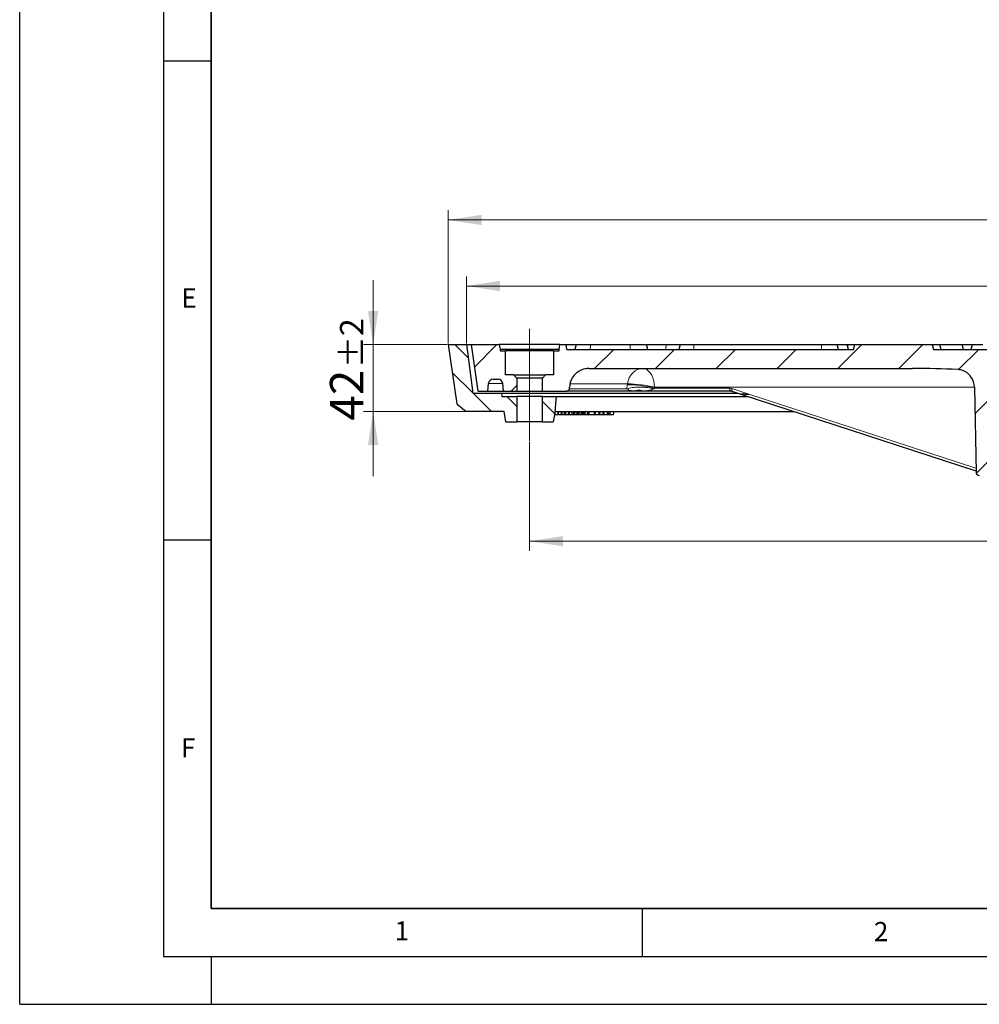
# Model space of a CAD drawing. Units: millimetres. Extents: x 0 to 420, y 0 to 297.
# Drawn here: x 0 to 100, y 0 to 103 of the extents above; entities that cross this region are included whole.
import ezdxf

# ---------------------------------------------------------------- set-up
doc = ezdxf.new("R2010")
doc.units = ezdxf.units.MM
doc.linetypes.add('CENTERX2', pattern=[20.32, 12.7, -2.54, 2.54, -2.54])
doc.layers.add('LINIEN-DICK', color=7, linetype='Continuous', lineweight=35)
doc.layers.add('LINIEN-DÜNN', color=7, linetype='Continuous')
doc.layers.add('VORLAGE_TEXT', color=7, linetype='Continuous')
doc.styles.add('SLDTEXTSTYLE0', font='TXT', dxfattribs={"width": 0.605})
doc.dimstyles.new('SLDDIMSTYLE0', dxfattribs={"dimtxt": 3.5, "dimasz": 3.5, "dimexe": 0, "dimexo": 0.0625, "dimgap": 0.875, "dimtad": 1, "dimlfac": 6, "dimrnd": 1e-09, "dimzin": 12, "dimdsep": 46, "dimtxsty": 'SLDTEXTSTYLE0', "dimsah": 1, "dimcen": 0.09, "dimadec": 0, "dimazin": 3, "dimtol": 1, "dimtp": 2, "dimtm": 2, "dimtfac": 1, "dimtdec": 3, "dimtmove": 0, "dimatfit": 0, "dimfxl": 0, "dimfrac": 2, "dimtolj": 1, "dimarcsym": 0})
doc.dimstyles.new('SLDDIMSTYLE2', dxfattribs={"dimtxt": 3.5, "dimasz": 3.5, "dimexe": 0, "dimexo": 0.0625, "dimgap": 0.875, "dimtad": 1, "dimlfac": 6, "dimrnd": 1e-09, "dimzin": 12, "dimdsep": 46, "dimtxsty": 'SLDTEXTSTYLE0', "dimsah": 1, "dimcen": 0.09, "dimadec": 0, "dimazin": 3, "dimtfac": 1, "dimtdec": 3, "dimtofl": 0, "dimtmove": 0, "dimatfit": 3, "dimfxl": 0, "dimfrac": 2, "dimtolj": 1, "dimtzin": 12, "dimarcsym": 0})
doc.dimstyles.new('SLDDIMSTYLE3', dxfattribs={"dimtxt": 3.5, "dimasz": 3.5, "dimexe": 0, "dimexo": 0.0625, "dimgap": 0.875, "dimtad": 1, "dimlfac": 6, "dimrnd": 1e-09, "dimzin": 12, "dimdsep": 46, "dimtxsty": 'SLDTEXTSTYLE0', "dimsah": 1, "dimcen": 0.09, "dimadec": 0, "dimazin": 3, "dimtol": 1, "dimtp": 1, "dimtm": 1, "dimtfac": 1, "dimtdec": 3, "dimtofl": 0, "dimtmove": 0, "dimatfit": 3, "dimfxl": 0, "dimfrac": 2, "dimtolj": 1, "dimarcsym": 0})
doc.dimstyles.new('SLDDIMSTYLE4', dxfattribs={"dimtxt": 3.5, "dimasz": 3.5, "dimexe": 0, "dimexo": 0.0625, "dimgap": 0.875, "dimtad": 1, "dimlfac": 6, "dimrnd": 1e-09, "dimzin": 12, "dimdsep": 46, "dimtxsty": 'SLDTEXTSTYLE0', "dimsah": 1, "dimcen": 0.09, "dimadec": 0, "dimazin": 3, "dimtol": 1, "dimtp": 1.5, "dimtm": 1.5, "dimtfac": 1, "dimtdec": 1, "dimtofl": 0, "dimtmove": 0, "dimatfit": 3, "dimfxl": 0, "dimfrac": 2, "dimtolj": 1, "dimarcsym": 0})
pattern_1 = [(135, (0, 0), (-1.5875, -1.5875), [])]
pattern_2 = [(45, (0, 0), (-3.175, 3.175), [])]

# ---------------------------------------------------------------- blocks, each defined once
blk = doc.blocks.new('_D')
at = {"color": 7, "linetype": 'Continuous', "lineweight": 18}
for p, q in [((36.9, 68.87), (36.9, 75.6)), ((44.63, 68.87), (35.9, 68.87)), ((36.9, 61.87), (36.9, 68.87)), ((46.51, 61.87), (35.9, 61.87)), ((36.9, 61.87), (36.9, 55.14))]:
    blk.add_line(p, q, dxfattribs=at)
for points in [[(36.9, 68.87), (37.44, 72.37), (36.36, 72.37)], [(36.9, 61.87), (36.36, 58.37), (37.44, 58.37)]]:
    blk.add_solid(points, dxfattribs=at)
at = {"color": 7, "linetype": 'Continuous', "lineweight": 18, "attachment_point": 1, "rotation": 90, "style": 'SLDTEXTSTYLE0'}
for s, insert, char_height in [('±2', (33.44, 66.42), 2.45), ('42', (32.39, 60.94), 3.5)]:
    blk.add_mtext(s, dxfattribs=dict(at, insert=insert, char_height=char_height))
blk = doc.blocks.new('_D_2')
at = {"color": 7, "linetype": 'Continuous', "lineweight": 18}
for p, q in [((53.23, 58.69), (53.23, 47.34)), ((180.9, 58.69), (180.9, 47.34)), ((53.23, 48.34), (180.9, 48.34))]:
    blk.add_line(p, q, dxfattribs=at)
for points in [[(53.23, 48.34), (56.73, 47.8), (56.73, 48.88)], [(180.9, 48.34), (177.4, 48.88), (177.4, 47.8)]]:
    blk.add_solid(points, dxfattribs=at)
at = {"color": 7, "linetype": 'Continuous', "lineweight": 18, "char_height": 3.5, "attachment_point": 1, "style": 'SLDTEXTSTYLE0'}
for s, insert in [('%%c', (111.19, 52.85)), ('766', (116.36, 52.85))]:
    blk.add_mtext(s, dxfattribs=dict(at, insert=insert))
blk = doc.blocks.new('_D_3')
at = {"color": 7, "linetype": 'Continuous', "lineweight": 18}
for p, q in [((46.65, 68.97), (46.65, 75.98)), ((187.48, 68.97), (187.48, 75.98)), ((46.65, 74.98), (187.48, 74.98))]:
    blk.add_line(p, q, dxfattribs=at)
for points in [[(46.65, 74.98), (50.15, 74.44), (50.15, 75.52)], [(187.48, 74.98), (183.98, 75.52), (183.98, 74.44)]]:
    blk.add_solid(points, dxfattribs=at)
at = {"color": 7, "linetype": 'Continuous', "lineweight": 18, "attachment_point": 1, "style": 'SLDTEXTSTYLE0'}
for s, insert, char_height in [('%%c', (108.95, 79.5), 3.5), ('845', (114.12, 79.5), 3.5), ('±1', (121.8, 78.44), 2.45)]:
    blk.add_mtext(s, dxfattribs=dict(at, insert=insert, char_height=char_height))
blk = doc.blocks.new('_D_4')
at = {"color": 7, "linetype": 'Continuous', "lineweight": 18}
for p, q in [((44.73, 68.97), (44.73, 82.88)), ((189.4, 68.97), (189.4, 82.88)), ((44.73, 81.88), (189.4, 81.88))]:
    blk.add_line(p, q, dxfattribs=at)
for points in [[(44.73, 81.88), (48.23, 81.34), (48.23, 82.41)], [(189.4, 81.88), (185.9, 82.41), (185.9, 81.34)]]:
    blk.add_solid(points, dxfattribs=at)
at = {"color": 7, "linetype": 'Continuous', "lineweight": 18, "attachment_point": 1, "style": 'SLDTEXTSTYLE0'}
for s, insert, char_height in [('%%c', (107.8, 86.39), 3.5), ('868', (112.97, 86.39), 3.5), ('±1.5', (120.64, 85.34), 2.45)]:
    blk.add_mtext(s, dxfattribs=dict(at, insert=insert, char_height=char_height))

msp = doc.modelspace()

# ---------------------------------------------------------------- hatches: boundary and pattern name
at = {"linetype": 'Continuous', "lineweight": 18}
h = msp.add_hatch(dxfattribs=at)
h.set_pattern_fill('DIN 201 Grauguss', scale=0.5, angle=90, style=0, pattern_type=2)
h.set_pattern_definition(pattern_1)
edge = h.paths.add_edge_path(flags=0)
edge.add_line((47.3136, 63.7854), (46.6469, 68.8688))
edge.add_line((46.6469, 68.8688), (44.7303, 68.8688))
edge.add_line((44.7303, 68.8688), (45.6493, 62.693))
edge.add_line((45.6493, 62.693), (46.6053, 61.8688))
edge.add_line((46.6053, 61.8688), (50.5641, 61.8688))
edge.add_spline(control_points=[(50.5641, 61.8688), (50.6278, 61.5077), (50.6915, 61.1466), (50.7552, 60.7854)], knot_values=[0.0000002, 0.0000002, 0.0000002, 0.0000002, 0.00660052, 0.00660052, 0.00660052, 0.00660052], weights=[1, 1, 1, 1], degree=3, periodic=0)
edge.add_line((50.7552, 60.7854), (51.898, 60.7854))
edge.add_line((51.898, 60.7854), (51.898, 63.4521))
edge.add_line((51.898, 63.4521), (50.3426, 63.4521))
edge.add_line((50.3426, 63.4521), (50.3136, 63.7854))
edge.add_line((50.3136, 63.7854), (47.3136, 63.7854))
h = msp.add_hatch(dxfattribs=at)
h.set_pattern_fill('DIN 201 Grauguss', style=0, pattern_type=2)
h.set_pattern_definition(pattern_2)
edge = h.paths.add_edge_path(flags=0)
edge.add_line((47.1469, 68.8688), (47.8136, 63.9938))
edge.add_line((47.8136, 63.9938), (48.8709, 63.9938))
edge.add_line((48.8709, 63.9938), (48.9403, 64.7874))
edge.add_arc((49.4384, 64.7438), 0.5, 90, 175, ccw=False)
edge.add_line((49.4384, 65.2438), (49.9388, 65.2438))
edge.add_arc((49.9388, 64.7438), 0.5, 5, 90, ccw=False)
edge.add_line((50.4369, 64.7874), (50.5063, 63.9938))
edge.add_line((50.5063, 63.9938), (51.898, 63.9938))
edge.add_line((51.898, 63.9938), (51.898, 65.3688))
edge.add_spline(control_points=[(51.898, 65.3688), (51.7868, 65.4799), (51.6757, 65.591), (51.5645, 65.7021)], knot_values=[0.04916031, 0.04916031, 0.04916031, 0.04916031, 0.05199547, 0.05199547, 0.05199547, 0.05199547], weights=[1, 1, 1, 1], degree=3, periodic=0)
edge.add_line((51.5645, 65.7021), (50.7309, 65.7021))
edge.add_line((50.7309, 65.7021), (50.7309, 68.2021))
edge.add_line((50.7309, 68.2021), (50.158, 68.2021))
edge.add_spline(control_points=[(50.158, 68.2021), (50.1561, 68.2577), (50.1541, 68.3132), (50.1522, 68.3688)], knot_values=[0.0000002, 0.0000002, 0.0000002, 0.0000002, 0.00100096, 0.00100096, 0.00100096, 0.00100096], weights=[1, 1, 1, 1], degree=3, periodic=0)
edge.add_spline(control_points=[(50.1522, 68.3688), (50.1228, 68.5355), (50.0934, 68.7021), (50.064, 68.8688)], knot_values=[0.0000002, 0.0000002, 0.0000002, 0.0000002, 0.00304634, 0.00304634, 0.00304634, 0.00304634], weights=[1, 1, 1, 1], degree=3, periodic=0)
edge.add_line((50.064, 68.8688), (47.1469, 68.8688))
h = msp.add_hatch(dxfattribs=at)
h.set_pattern_fill('DIN 201 Grauguss', style=0, pattern_type=2)
h.set_pattern_definition(pattern_2)
edge = h.paths.add_edge_path(flags=0)
edge.add_line((118.5963, 68.8688), (115.5309, 68.8688))
edge.add_line((115.5309, 68.8688), (115.3969, 68.3688))
edge.add_line((115.3969, 68.3688), (95.3968, 68.3688))
edge.add_spline(control_points=[(95.3968, 68.3688), (95.3522, 68.5354), (95.3075, 68.7021), (95.2628, 68.8688)], knot_values=[0.00000021, 0.00000021, 0.00000021, 0.00000021, 0.00310605, 0.00310605, 0.00310605, 0.00310605], weights=[1, 1, 1, 1], degree=3, periodic=0)
edge.add_line((95.2628, 68.8688), (87.1977, 68.8688))
edge.add_spline(control_points=[(87.1977, 68.8688), (87.1531, 68.7021), (87.1084, 68.5354), (87.0638, 68.3688)], knot_values=[0.00000021, 0.00000021, 0.00000021, 0.00000021, 0.00310606, 0.00310606, 0.00310606, 0.00310606], weights=[1, 1, 1, 1], degree=3, periodic=0)
edge.add_line((87.0638, 68.3688), (57.1291, 68.3688))
edge.add_spline(control_points=[(57.1291, 68.3688), (57.0997, 68.5354), (57.0704, 68.7021), (57.041, 68.8688)], knot_values=[0.0000002, 0.0000002, 0.0000002, 0.0000002, 0.00304649, 0.00304649, 0.00304649, 0.00304649], weights=[1, 1, 1, 1], degree=3, periodic=0)
edge.add_line((57.041, 68.8688), (56.3965, 68.8688))
edge.add_spline(control_points=[(56.3965, 68.8688), (56.3671, 68.7021), (56.3377, 68.5355), (56.3084, 68.3688)], knot_values=[0.0000002, 0.0000002, 0.0000002, 0.0000002, 0.00304634, 0.00304634, 0.00304634, 0.00304634], weights=[1, 1, 1, 1], degree=3, periodic=0)
edge.add_spline(control_points=[(56.3084, 68.3688), (56.3064, 68.3132), (56.3045, 68.2577), (56.3025, 68.2021)], knot_values=[0.0000002, 0.0000002, 0.0000002, 0.0000002, 0.00100096, 0.00100096, 0.00100096, 0.00100096], weights=[1, 1, 1, 1], degree=3, periodic=0)
edge.add_line((56.3025, 68.2021), (55.7298, 68.2021))
edge.add_line((55.7298, 68.2021), (55.7298, 65.7021))
edge.add_line((55.7298, 65.7021), (54.8962, 65.7021))
edge.add_spline(control_points=[(54.8962, 65.7021), (54.7851, 65.591), (54.6739, 65.4799), (54.5627, 65.3688)], knot_values=[0.02406235, 0.02406235, 0.02406235, 0.02406235, 0.02689163, 0.02689163, 0.02689163, 0.02689163], weights=[1, 1, 1, 1], degree=3, periodic=0)
edge.add_line((54.5627, 65.3688), (54.5627, 63.9938))
edge.add_line((54.5627, 63.9938), (57.0712, 63.9938))
edge.add_spline(control_points=[(57.0712, 63.9938), (57.086, 63.9938), (57.1009, 63.9948), (57.1155, 63.9967), (57.1525, 64.0017), (57.1891, 64.0131), (57.2224, 64.03), (57.2557, 64.0469), (57.2865, 64.0698), (57.3122, 64.0968), (57.338, 64.1238), (57.3595, 64.1556), (57.3749, 64.1896), (57.3903, 64.2236), (57.4, 64.2607), (57.4033, 64.2978), (57.404, 64.3056), (57.4044, 64.3135), (57.4045, 64.3213)], knot_values=[0.00309267, 0.00309267, 0.00309267, 0.00309267, 0.00335775, 0.00335775, 0.00335775, 0.00402942, 0.00402942, 0.00402942, 0.00470106, 0.00470106, 0.00470106, 0.00537265, 0.00537265, 0.00537265, 0.00604419, 0.00604419, 0.00604419, 0.00618319, 0.00618319, 0.00618319, 0.00618319], weights=[1, 1, 1, 1, 1, 1, 1, 1, 1, 1, 1, 1, 1, 1, 1, 1, 1, 1, 1], degree=3, periodic=0)
edge.add_spline(control_points=[(57.4045, 64.3213), (57.405, 64.3488), (57.4055, 64.3762), (57.406, 64.4037)], knot_values=[0.00000023, 0.00000023, 0.00000023, 0.00000023, 0.00049463, 0.00049463, 0.00049463, 0.00049463], weights=[1, 1, 1, 1], degree=3, periodic=0)
edge.add_spline(control_points=[(57.406, 64.4037), (57.41, 64.6355), (57.4557, 64.87), (57.5388, 65.0864), (57.6192, 65.2953), (57.7367, 65.4933), (57.8817, 65.6639), (58.0266, 65.8345), (58.203, 65.9824), (58.3963, 66.0954), (58.5896, 66.2083), (58.805, 66.2895), (59.0248, 66.3322), (59.15, 66.3565), (59.2782, 66.3688), (59.4058, 66.3688)], knot_values=[0.00000027, 0.00000027, 0.00000027, 0.00000027, 0.00417336, 0.00417336, 0.00417336, 0.0081986, 0.0081986, 0.0081986, 0.01222393, 0.01222393, 0.01222393, 0.01624921, 0.01624921, 0.01624921, 0.0185372, 0.0185372, 0.0185372, 0.0185372], weights=[1, 1, 1, 1, 1, 1, 1, 1, 1, 1, 1, 1, 1, 1, 1, 1], degree=3, periodic=0)
edge.add_line((59.4058, 66.3688), (93.2147, 66.3688))
edge.add_ellipse((93.2147, 64.3688), major_axis=(-15.2289, 0), ratio=0.1313295, start_angle=252.017539, end_angle=270, ccw=False)
edge.add_spline(control_points=[(97.9163, 66.2711), (98.0501, 66.2654), (98.1842, 66.244), (98.3133, 66.2081), (98.5131, 66.1525), (98.7056, 66.0601), (98.8745, 65.9399), (99.0433, 65.8199), (99.1933, 65.6688), (99.3132, 65.4999)], knot_values=[0, 0, 0, 0, 0.00241211, 0.00241211, 0.00241211, 0.00617679, 0.00617679, 0.00617679, 0.00993495, 0.00993495, 0.00993495, 0.00993495], weights=[1, 1, 1, 1, 1, 1, 1, 1, 1, 1], degree=3, periodic=0)
edge.add_ellipse((97.6059, 64.3688), major_axis=(-2.0701, 0), ratio=0.96613522, start_angle=181, end_angle=214.441025, ccw=False)
edge.add_line((99.6757, 64.4037), (99.8361, 55.5296))
edge.add_ellipse((100.181, 55.5354), major_axis=(0.345, 0), ratio=0.96613522, start_angle=181, end_angle=270)
edge.add_line((100.181, 55.2021), (101.5903, 55.2021))
edge.add_ellipse((101.5903, 55.5354), major_axis=(-0.345, 0), ratio=0.96613522, start_angle=90, end_angle=176)
edge.add_line((101.9345, 55.5122), (102.5856, 64.5083))
edge.add_ellipse((104.6507, 64.3688), major_axis=(2.0701, 0), ratio=0.96613522, start_angle=90, end_angle=176, ccw=False)
edge.add_line((104.6507, 66.3688), (129.0561, 66.3688))
edge.add_arc((129.0561, 64.3688), 2, 4, 90, ccw=False)
edge.add_line((131.0513, 64.5083), (131.6803, 55.5122))
edge.add_arc((132.0128, 55.5354), 0.3333, 184, 270)
edge.add_line((132.0128, 55.2021), (133.3744, 55.2021))
edge.add_arc((133.3744, 55.5354), 0.3333, 270, 359)
edge.add_line((133.7077, 55.5296), (133.8626, 64.4037))
edge.add_arc((135.8623, 64.3688), 2, 90, 179, ccw=False)
edge.add_line((135.8623, 66.3688), (174.7212, 66.3688))
edge.add_arc((174.7212, 64.3688), 2, 1, 90, ccw=False)
edge.add_line((176.7209, 64.4037), (176.7224, 64.3213))
edge.add_arc((177.0556, 64.3271), 0.3333, 181, 270)
edge.add_line((177.0556, 63.9938), (179.5636, 63.9938))
edge.add_line((179.5636, 63.9938), (179.5636, 65.3688))
edge.add_spline(control_points=[(179.5636, 65.3688), (179.4525, 65.4799), (179.3414, 65.591), (179.2303, 65.7021)], knot_values=[0.0425444, 0.0425444, 0.0425444, 0.0425444, 0.04538112, 0.04538112, 0.04538112, 0.04538112], weights=[1, 1, 1, 1], degree=3, periodic=0)
edge.add_line((179.2303, 65.7021), (178.3969, 65.7021))
edge.add_line((178.3969, 65.7021), (178.3969, 68.2021))
edge.add_line((178.3969, 68.2021), (177.8242, 68.2021))
edge.add_line((177.8242, 68.2021), (177.8184, 68.3688))
edge.add_line((177.8184, 68.3688), (177.7303, 68.8688))
edge.add_line((177.7303, 68.8688), (177.0859, 68.8688))
edge.add_spline(control_points=[(177.0859, 68.8688), (177.0754, 68.8091), (177.0648, 68.7493), (177.0543, 68.6896), (177.0354, 68.5827), (177.0166, 68.4757), (176.9977, 68.3688)], knot_values=[0.03951559, 0.03951559, 0.03951559, 0.03951559, 0.04060716, 0.04060716, 0.04060716, 0.04256187, 0.04256187, 0.04256187, 0.04256187], weights=[1, 1, 1, 1, 1, 1, 1], degree=3, periodic=0)
edge.add_line((176.9977, 68.3688), (175.4635, 68.3688))
edge.add_line((175.4635, 68.3688), (175.3295, 68.8688))
edge.add_line((175.3295, 68.8688), (168.7977, 68.8688))
edge.add_line((168.7977, 68.8688), (168.6637, 68.3688))
edge.add_line((168.6637, 68.3688), (165.3969, 68.3688))
edge.add_line((165.3969, 68.3688), (165.263, 68.8688))
edge.add_line((165.263, 68.8688), (157.1976, 68.8688))
edge.add_line((157.1976, 68.8688), (157.0636, 68.3688))
edge.add_line((157.0636, 68.3688), (154.8969, 68.3688))
edge.add_line((154.8969, 68.3688), (154.763, 68.8688))
edge.add_line((154.763, 68.8688), (152.9976, 68.8688))
edge.add_line((152.9976, 68.8688), (152.8636, 68.3688))
edge.add_line((152.8636, 68.3688), (148.7636, 68.3688))
edge.add_line((148.7636, 68.3688), (148.6296, 68.8688))
edge.add_line((148.6296, 68.8688), (146.8642, 68.8688))
edge.add_line((146.8642, 68.8688), (146.7303, 68.3688))
edge.add_line((146.7303, 68.3688), (145.3969, 68.3688))
edge.add_line((145.3969, 68.3688), (145.263, 68.8688))
edge.add_line((145.263, 68.8688), (135.5309, 68.8688))
edge.add_line((135.5309, 68.8688), (135.3969, 68.3688))
edge.add_line((135.3969, 68.3688), (128.7303, 68.3688))
edge.add_line((128.7303, 68.3688), (128.5963, 68.8688))
edge.add_line((128.5963, 68.8688), (120.5309, 68.8688))
edge.add_line((120.5309, 68.8688), (120.3969, 68.3688))
edge.add_line((120.3969, 68.3688), (118.7303, 68.3688))
edge.add_line((118.7303, 68.3688), (118.5963, 68.8688))
h = msp.add_hatch(dxfattribs=at)
h.set_pattern_fill('DIN 201 Grauguss', scale=0.5, angle=90, style=0, pattern_type=2)
h.set_pattern_definition(pattern_1)
edge = h.paths.add_edge_path(flags=0)
edge.add_spline(control_points=[(55.7054, 60.7854), (55.7691, 61.1466), (55.8328, 61.5077), (55.8964, 61.8688)], knot_values=[0.0000002, 0.0000002, 0.0000002, 0.0000002, 0.00660052, 0.00660052, 0.00660052, 0.00660052], weights=[1, 1, 1, 1], degree=3, periodic=0)
edge.add_spline(control_points=[(55.8964, 61.8688), (55.9426, 62.3966), (55.9888, 62.9243), (56.035, 63.4521)], knot_values=[0.0000002, 0.0000002, 0.0000002, 0.0000002, 0.0095365, 0.0095365, 0.0095365, 0.0095365], weights=[1, 1, 1, 1], degree=3, periodic=0)
edge.add_line((56.035, 63.4521), (54.5626, 63.4521))
edge.add_line((54.5626, 63.4521), (54.5626, 60.7854))
edge.add_line((54.5626, 60.7854), (55.7054, 60.7854))

# ---------------------------------------------------------------- linework, layer by layer
at = {"color": 7, "linetype": 'CENTERX2', "lineweight": 18}
msp.add_line((53.2303, 58.7854), (53.2303, 70.4955), dxfattribs=at)
at = {"color": 7, "linetype": 'Continuous', "lineweight": 25}
for p, q in [((44.7303, 68.8688), (45.6493, 62.693)), ((44.7303, 68.8688), (46.6469, 68.8688)), ((46.6469, 68.8688), (47.3136, 63.7854)), ((46.6469, 68.8688), (47.1469, 68.8688)), ((47.1469, 68.8688), (47.8136, 63.9938)), ((47.1469, 68.8688), (50.064, 68.8688)), ((50.064, 68.8688), (50.1522, 68.3688)), ((56.3965, 68.8688), (50.064, 68.8688)), ((56.3084, 68.3688), (56.3965, 68.8688)), ((56.3965, 68.8688), (57.041, 68.8688)), ((57.1291, 68.3688), (57.041, 68.8688)), ((57.041, 68.8688), (58.0844, 68.8688)), ((58.0844, 68.8688), (57.9505, 68.3688)), ((58.0844, 68.8688), (59.5804, 68.8688)), ((59.5804, 68.8688), (63.7383, 68.8688)), ((63.7383, 68.8688), (65.4409, 68.8688)), ((65.5749, 68.3688), (65.4409, 68.8688)), ((65.4409, 68.8688), (67.4764, 68.8688)), ((67.4764, 68.8688), (68.9617, 68.8688)), ((68.9617, 68.8688), (68.8277, 68.3688)), ((68.9617, 68.8688), (70.3954, 68.8688)), ((70.3954, 68.8688), (83.7009, 68.8688)), ((83.7009, 68.8688), (85.3326, 68.8688)), ((85.4665, 68.3688), (85.3326, 68.8688)), ((85.3326, 68.8688), (86.3918, 68.8688)), ((86.5258, 68.3688), (86.3918, 68.8688)), ((86.3918, 68.8688), (86.4791, 68.8688)), ((86.4791, 68.8688), (87.1998, 68.8688)), ((87.0638, 68.3688), (87.1977, 68.8688)), ((87.1977, 68.8688), (95.2628, 68.8688)), ((95.2628, 68.8688), (95.3968, 68.3688)), ((95.2628, 68.8688), (96.0531, 68.8688)), ((96.1871, 68.3688), (96.0531, 68.8688)), ((96.0531, 68.8688), (96.0816, 68.8688)), ((96.0816, 68.8688), (98.3796, 68.8688)), ((98.5136, 68.3688), (98.3796, 68.8688)), ((98.3796, 68.8688), (99.4286, 68.8688)), ((99.4286, 68.8688), (99.2947, 68.3688)), ((99.4286, 68.8688), (100.5658, 68.8688)), ((50.1522, 68.3688), (50.158, 68.2021)), ((56.3084, 68.3688), (50.1522, 68.3688)), ((50.158, 68.2021), (50.7309, 68.2021)), ((50.7309, 65.7021), (50.7309, 68.2021)), ((55.7298, 68.2021), (50.7309, 68.2021)), ((55.7298, 68.2021), (55.7298, 65.7021)), ((55.7298, 68.2021), (56.3025, 68.2021)), ((56.3025, 68.2021), (56.3084, 68.3688)), ((57.1291, 68.3688), (87.0638, 68.3688)), ((95.3968, 68.3688), (115.3969, 68.3688)), ((59.4058, 66.3688), (93.2147, 66.3688)), ((48.8709, 63.9938), (48.9403, 64.7874)), ((49.4384, 65.2438), (49.9388, 65.2438)), ((50.5063, 63.9938), (50.4369, 64.7874)), ((51.5645, 65.7021), (50.7309, 65.7021)), ((51.898, 65.3688), (51.5645, 65.7021)), ((51.5645, 65.7021), (54.8962, 65.7021)), ((51.898, 65.3688), (51.898, 63.9938)), ((54.5627, 65.3688), (51.898, 65.3688)), ((54.8962, 65.7021), (54.5627, 65.3688)), ((54.5627, 63.9938), (54.5627, 65.3688)), ((55.7298, 65.7021), (54.8962, 65.7021)), ((47.3136, 63.7854), (50.3136, 63.7854)), ((47.8136, 63.9938), (48.8709, 63.9938)), ((48.8709, 63.9938), (50.5063, 63.9938)), ((50.3136, 63.7854), (50.3426, 63.4521)), ((50.3136, 63.7854), (75.0139, 63.7854)), ((50.5063, 63.9938), (51.898, 63.9938)), ((51.898, 63.9938), (54.5627, 63.9938)), ((54.5627, 63.9938), (57.0712, 63.9938)), ((64.117, 63.9938), (57.0712, 63.9938)), ((57.4045, 64.3213), (57.406, 64.4037)), ((74.3125, 63.9938), (65.0678, 63.9938)), ((74.4426, 63.9728), (75.2725, 63.702)), ((99.6757, 64.4037), (99.8361, 55.5296)), ((50.3426, 63.4521), (51.898, 63.4521)), ((51.898, 63.4521), (51.898, 60.7854)), ((54.5626, 63.4521), (51.898, 63.4521)), ((54.5626, 60.7854), (54.5626, 63.4521)), ((54.5626, 63.4521), (56.035, 63.4521)), ((55.8964, 61.8688), (56.035, 63.4521)), ((56.0348, 63.4521), (76.0181, 63.4521)), ((75.268, 63.7019), (99.8332, 55.686)), ((75.7446, 63.7021), (76.1207, 63.7021)), ((76.1257, 63.7021), (76.1207, 63.7021)), ((76.1257, 63.7021), (76.1207, 63.7021)), ((45.6493, 62.693), (46.6053, 61.8688)), ((50.5641, 61.8688), (46.6053, 61.8688)), ((50.7552, 60.7854), (50.5641, 61.8688)), ((55.8964, 61.8688), (55.7054, 60.7854)), ((55.8914, 61.8688), (80.8804, 61.8688)), ((56.2248, 61.5354), (56.2835, 61.8688)), ((56.5395, 61.5354), (56.5659, 61.8688)), ((56.5977, 61.5354), (56.6766, 61.8688)), ((56.8669, 61.5354), (56.8794, 61.8688)), ((56.9285, 61.5354), (56.9994, 61.8688)), ((57.0208, 61.5354), (57.0544, 61.8688)), ((57.3097, 61.5354), (57.3433, 61.8688)), ((57.3716, 61.5354), (57.4634, 61.8688)), ((57.7189, 61.5354), (57.6386, 61.8688)), ((57.8336, 61.5354), (57.8552, 61.8688)), ((57.9585, 61.5354), (57.98, 61.8688)), ((58.1751, 61.5354), (58.1966, 61.8688)), ((58.2412, 61.5354), (58.3215, 61.8688)), ((58.4161, 61.5354), (58.4377, 61.8688)), ((58.6328, 61.5354), (58.6543, 61.8688)), ((58.6989, 61.5354), (58.7792, 61.8688)), ((58.8925, 61.5354), (58.8117, 61.8688)), ((58.9891, 61.5354), (59.0088, 61.8688)), ((59.0496, 61.5354), (59.0693, 61.8688)), ((59.2794, 61.5354), (59.2992, 61.8688)), ((59.3449, 61.5354), (59.4256, 61.8688)), ((59.4116, 61.5354), (59.4924, 61.8688)), ((59.4736, 61.5354), (59.4561, 61.7188)), ((60.067, 61.5354), (60.1258, 61.8688)), ((60.4656, 61.5354), (60.4831, 61.8688)), ((60.5363, 61.5354), (60.6175, 61.8688)), ((60.9139, 61.5354), (60.9296, 61.8688)), ((60.9976, 61.5354), (61.0641, 61.8688)), ((61.3631, 61.5354), (61.3789, 61.8688)), ((61.4373, 61.5354), (61.5189, 61.8688)), ((61.5255, 61.5354), (61.4813, 61.715)), ((61.628, 61.5354), (61.6414, 61.8688)), ((61.9753, 61.5354), (62.0574, 61.8688)), ((50.7552, 60.7854), (51.898, 60.7854)), ((54.5626, 60.7854), (51.898, 60.7854)), ((54.5626, 60.7854), (55.7054, 60.7854)), ((56.5395, 61.5354), (56.2502, 61.5354)), ((56.5977, 61.5354), (56.5395, 61.5354)), ((56.8669, 61.5354), (56.5977, 61.5354)), ((56.9285, 61.5354), (56.8669, 61.5354)), ((57.0208, 61.5354), (56.9285, 61.5354)), ((57.3097, 61.5354), (57.0208, 61.5354)), ((57.3716, 61.5354), (57.3097, 61.5354)), ((57.7189, 61.5354), (57.3716, 61.5354)), ((57.8336, 61.5354), (57.7189, 61.5354)), ((57.9585, 61.5354), (57.8336, 61.5354)), ((58.1751, 61.5354), (57.9585, 61.5354)), ((58.2412, 61.5354), (58.1751, 61.5354)), ((58.4161, 61.5354), (58.2412, 61.5354)), ((58.6328, 61.5354), (58.4161, 61.5354)), ((58.6989, 61.5354), (58.6328, 61.5354)), ((58.8925, 61.5354), (58.6989, 61.5354)), ((58.9891, 61.5354), (58.8925, 61.5354)), ((59.0496, 61.5354), (58.9891, 61.5354)), ((59.2794, 61.5354), (59.0496, 61.5354)), ((59.3449, 61.5354), (59.2794, 61.5354)), ((59.4116, 61.5354), (59.3449, 61.5354)), ((59.4736, 61.5354), (59.4116, 61.5354)), ((60.4656, 61.5354), (60.0944, 61.5354)), ((60.5363, 61.5354), (60.4656, 61.5354)), ((60.9139, 61.5354), (60.5363, 61.5354)), ((60.9976, 61.5354), (60.9139, 61.5354)), ((61.3631, 61.5354), (60.9976, 61.5354)), ((61.4373, 61.5354), (61.3631, 61.5354)), ((61.5255, 61.5354), (61.4373, 61.5354)), ((61.628, 61.5354), (61.5255, 61.5354)), ((61.9753, 61.5354), (61.628, 61.5354))]:
    msp.add_line(p, q, dxfattribs=at)
at = {"color": 8, "linetype": 'Continuous', "lineweight": 18}
for p, q in [((59.5804, 68.8688), (59.5717, 68.3688)), ((63.7383, 68.8688), (63.7297, 68.3688)), ((67.4764, 68.8688), (67.4547, 68.3688)), ((70.3954, 68.8688), (70.3867, 68.3688)), ((83.7009, 68.8688), (83.6922, 68.3688)), ((86.4791, 68.8688), (86.4524, 68.6427)), ((96.0816, 68.8688), (96.0721, 68.7979)), ((50.4369, 64.7874), (48.9403, 64.7874)), ((63.4404, 64.761), (57.4308, 64.761)), ((63.4282, 64.6786), (63.4404, 64.761)), ((57.3693, 64.2617), (63.3884, 64.2617)), ((63.3884, 64.2617), (63.4282, 64.6786)), ((64.1936, 64.0076), (64.0621, 64.0214)), ((64.1936, 64.0076), (64.117, 63.9938)), ((65.1929, 64.0214), (65.009, 64.0081)), ((65.009, 64.0081), (65.0678, 63.9938)), ((66.2582, 64.3213), (66.1941, 64.2617)), ((66.2705, 64.4037), (66.2582, 64.3213)), ((66.2582, 64.3213), (74.1098, 64.3213)), ((99.6757, 64.4037), (66.2705, 64.4037)), ((74.1098, 64.3213), (74.3433, 64.2838)), ((74.3433, 64.2838), (76.1257, 63.7021))]:
    msp.add_line(p, q, dxfattribs=at)
at = {"color": 8, "linetype": 'Continuous', "lineweight": 18, "flags": 128}
for points in [[(65.0545, 66.3688), (64.7733, 66.3394), (64.5004, 66.252), (64.2437, 66.1093), (64.0109, 65.9155), (63.8088, 65.6761), (63.6433, 65.3983), (63.5193, 65.0903), (63.4404, 64.761)], [(66.2705, 64.4037), (66.2488, 64.7466), (66.1916, 65.0783), (66.1006, 65.3889), (65.9785, 65.6691), (65.829, 65.9108), (65.6565, 66.1066), (65.466, 66.2508), (65.2633, 66.3391), (65.0545, 66.3688)], [(74.1098, 64.3213), (74.1143, 64.2571), (74.1263, 64.1955), (74.1452, 64.1389), (74.1704, 64.0894), (74.201, 64.0487), (74.2358, 64.0186), (74.2734, 64), (74.3125, 63.9938)], [(74.3433, 64.2838), (74.3349, 64.2218), (74.3344, 64.1623), (74.3419, 64.1076), (74.357, 64.0597), (74.3791, 64.0204), (74.4075, 63.9912), (74.4411, 63.9732), (74.4425, 63.9727)], [(76.1207, 63.7021), (88.1796, 59.7666), (99.8282, 55.9655)]]:
    msp.add_lwpolyline(points, dxfattribs=at)
at = {"color": 7, "linetype": 'Continuous', "lineweight": 25, "flags": 128}
for points in [[(56.1835, 61.5354), (56.2076, 61.6854), (56.2369, 61.8688)], [(59.9973, 61.5354), (60.0162, 61.6629), (60.0467, 61.8688)]]:
    msp.add_lwpolyline(points, dxfattribs=at)
at = {"color": 7, "linetype": 'Continuous', "lineweight": 25}
for centre, start, end in [((49.4384, 64.7438), 90, 175), ((49.9388, 64.7438), 5, 90)]:
    msp.add_arc(centre, 0.5, start, end, dxfattribs=at)
at = {"color": 8, "linetype": 'Continuous', "lineweight": 18}
for centre, radius, start, end in [((63.4114, 53.1447), 11.6163, 75.751213, 89.856693), ((63.3813, 52.9218), 11.757, 75.835984, 89.771722)]:
    msp.add_arc(centre, radius, start, end, dxfattribs=at)
at = {"color": 7, "linetype": 'Continuous', "lineweight": 25}
for centre, major_axis, ratio, start_param, end_param in [((93.2147, 64.3688), (-15.2289, 0), 0.1313295, 4.39853583, 4.71238898), ((97.6059, 64.3688), (-2.0701, 0), 0.96613522, 3.15904595, 3.74270194), ((100.181, 55.5354), (0.345, 0), 0.96613522, 3.15904595, 4.71238898)]:
    msp.add_ellipse(centre, major_axis=major_axis, ratio=ratio, start_param=start_param, end_param=end_param, dxfattribs=at)
for points, knots in [([(59.4058, 66.3688), (59.2781, 66.3614), (58.9263, 66.3413), (58.3769, 66.1264), (57.8521, 65.6895), (57.5602, 65.1936), (57.4302, 64.7528), (57.414, 64.5201), (57.406, 64.4037)], [0, 0, 0, 0, 0.12364098, 0.34058676, 0.55753498, 0.7744784, 0.88723921, 1, 1, 1, 1]), ([(99.3132, 65.4999), (99.1765, 65.6574), (98.903, 65.9726), (98.3894, 66.2173), (98.0496, 66.2559), (97.9163, 66.2711)], [0, 0, 0, 0, 0.37763437, 0.75566024, 1, 1, 1, 1]), ([(57.0712, 63.9938), (57.086, 63.9944), (57.1381, 63.9965), (57.2253, 64.0246), (57.3169, 64.0924), (57.3805, 64.1869), (57.4024, 64.2684), (57.4042, 64.3135), (57.4045, 64.3213)], [0, 0, 0, 0, 0.08612837, 0.30322791, 0.52031985, 0.73739603, 0.95445515, 1, 1, 1, 1]), ([(65.0678, 63.9938), (65.0179, 63.9938), (64.9049, 63.9938), (64.6961, 63.9938), (64.4725, 63.9938), (64.265, 63.9938), (64.1663, 63.9938), (64.117, 63.9938)], [0, 0, 0, 0, 0.16705755, 0.37860143, 0.5865704, 0.79326532, 1, 1, 1, 1]), ([(65.009, 64.0081), (65.0089, 64.0081), (64.921, 64.015), (64.7337, 64.0295), (64.4991, 64.0297), (64.3415, 64.0205), (64.2599, 64.0137), (64.2143, 64.0095), (64.1974, 64.0079), (64.1945, 64.0077), (64.1936, 64.0076)], [0, 0, 0, 0, 0.00020278, 0.33393385, 0.65678487, 0.79745068, 0.92407506, 0.9871345, 0.99576434, 1, 1, 1, 1]), ([(74.2955, 63.9934), (74.3109, 63.9938), (74.359, 63.9949), (74.4088, 63.9783), (74.4426, 63.9671)], [0, 0, 0, 0, 0.32158544, 1, 1, 1, 1]), ([(75.7446, 63.7021), (75.6939, 63.7021), (75.5889, 63.7021), (75.4684, 63.7021), (75.3684, 63.7021), (75.3069, 63.7021), (75.2749, 63.7021), (75.2731, 63.7021), (75.2725, 63.7021)], [0, 0, 0, 0, 0.24281714, 0.50274691, 0.68370363, 0.85124011, 0.95732539, 1, 1, 1, 1]), ([(56.1835, 61.5354), (56.1607, 61.5354), (56.1146, 61.5354), (55.9983, 61.5354), (55.9015, 61.5354), (55.8486, 61.5354), (55.8377, 61.5354)], [0, 0, 0, 0, 0.31459794, 0.63512581, 0.92413948, 1, 1, 1, 1]), ([(59.9973, 61.5354), (59.9638, 61.5354), (59.9038, 61.5354), (59.7742, 61.5354), (59.6452, 61.5354), (59.5411, 61.5354), (59.4892, 61.5354), (59.4736, 61.5354)], [0, 0, 0, 0, 0.2710012, 0.4856306, 0.6999618, 0.90964968, 1, 1, 1, 1]), ([(60.0629, 61.5354), (60.064, 61.5354), (60.0692, 61.5354), (60.0435, 61.5354), (60.0112, 61.5354), (59.9973, 61.5354)], [0, 0, 0, 0, 0.13966073, 0.63026863, 1, 1, 1, 1])]:
    msp.add_open_spline(points, degree=3, knots=knots, dxfattribs=at)
at = {"color": 8, "linetype": 'Continuous', "lineweight": 18}
for points in [[(63.3884, 64.2617), (63.472, 64.2863), (63.6393, 64.3354), (63.96, 64.3869), (64.3166, 64.4193), (64.701, 64.4302), (65.0969, 64.4193), (65.4884, 64.3869), (65.8642, 64.3354), (66.0842, 64.2863), (66.1941, 64.2617)], [(65.1929, 64.0214), (65.0027, 64.0613), (64.6223, 64.1411), (64.2489, 64.0613), (64.0621, 64.0214)]]:
    msp.add_open_spline(points, degree=3, dxfattribs=at)
for points, knots in [([(64.0621, 64.0214), (63.9825, 64.0329), (63.8394, 64.0534), (63.6573, 64.105), (63.5096, 64.1558), (63.4295, 64.2258), (63.3884, 64.2617)], [0, 0, 0, 0, 0.34458251, 0.61863597, 0.80397629, 1, 1, 1, 1]), ([(66.1941, 64.2617), (66.1331, 64.227), (65.9265, 64.1096), (65.5833, 64.0651), (65.3106, 64.0346), (65.1929, 64.0214)], [0, 0, 0, 0, 0.19269462, 0.6517776, 1, 1, 1, 1])]:
    msp.add_open_spline(points, degree=3, knots=knots, dxfattribs=at)
at = {"layer": 'LINIEN-DICK'}
for p, q in [((20, 287), (20, 10)), ((20, 10), (415, 10))]:
    msp.add_line(p, q, dxfattribs=at)
at = {"layer": 'LINIEN-DÜNN'}
for p, q in [((0, 0), (0, 297)), ((15, 292), (15, 5)), ((15, 98.5), (20, 98.5)), ((15, 48.5), (20, 48.5)), ((65, 10), (65, 5)), ((15, 5), (415, 5)), ((20, 5), (20, 0)), ((0, 0), (420, 0))]:
    msp.add_line(p, q, dxfattribs=at)

# ---------------------------------------------------------------- texts
at = {"layer": 'VORLAGE_TEXT', "char_height": 2, "attachment_point": 2, "style": 'SLDTEXTSTYLE0'}
for s, insert in [('E', (17.6898, 74.7268)), ('F', (17.5937, 27.7733)), ('1', (39.9009, 8.6623)), ('2', (89.9334, 8.5904))]:
    msp.add_mtext(s, dxfattribs=dict(at, insert=insert))

# ---------------------------------------------------------------- dimensions: what is measured, and where the dimension line sits
at = {"color": 7, "linetype": 'Continuous', "lineweight": 18}
for base, p1, p2, dimstyle, picture, middle in [((189.3969, 81.8758), (44.7303, 68.8688), (189.3969, 68.8688), 'SLDDIMSTYLE4', '_D_4', (117.0636, 81.8758)), ((187.4803, 74.9834), (46.6469, 68.8688), (187.4803, 68.8688), 'SLDDIMSTYLE3', '_D_3', (117.0636, 74.9834)), ((180.8969, 48.3393), (53.2303, 58.7854), (180.8969, 58.7854), 'SLDDIMSTYLE2', '_D_2', (117.0636, 48.3393))]:
    dim = msp.add_linear_dim(base=base, p1=p1, p2=p2, text='%%c<>', dimstyle=dimstyle, dxfattribs=at)
    dim.commit()
    dim.dimension.update_dxf_attribs({"geometry": picture, "text_midpoint": middle, "dimtype": 160})
dim = msp.add_linear_dim(base=(36.9003, 68.8688), p1=(46.6053, 61.8688), p2=(44.7303, 68.8688), angle=90, dimstyle='SLDDIMSTYLE0', dxfattribs=at)
dim.commit()
dim.dimension.update_dxf_attribs({"geometry": '_D', "text_midpoint": (36.9003, 65.3688), "dimtype": 160})

doc.saveas('drawing.dxf')
